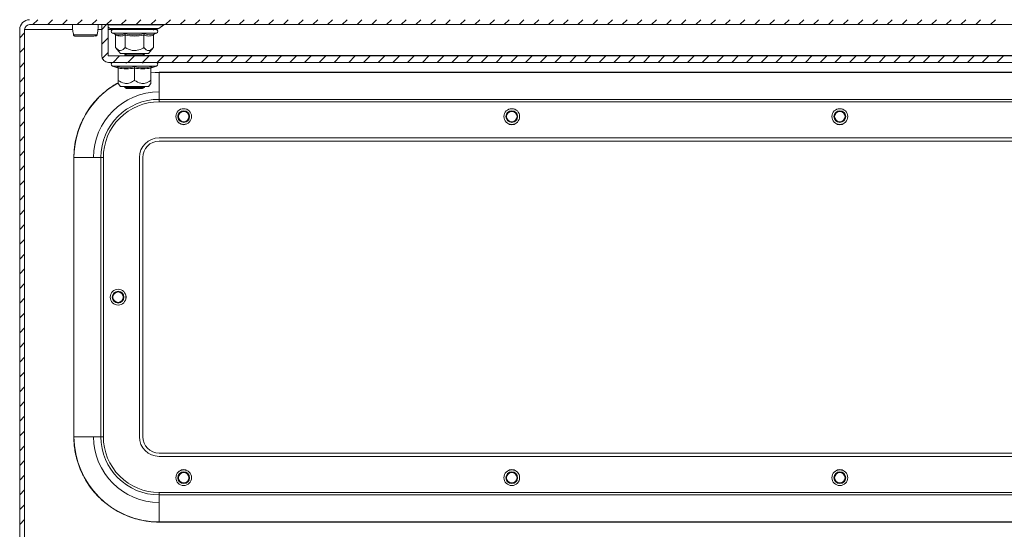
# Model space of a CAD drawing. Units: millimetres. Extents: x -1457 to 1983, y -1355 to 4926.
# Drawn here: x 0 to 300, y -574 to -418 of the extents above; entities that cross this region are included whole.
import ezdxf

# ---------------------------------------------------------------- set-up
doc = ezdxf.new("R2010")
doc.units = ezdxf.units.MM

msp = doc.modelspace()

# ---------------------------------------------------------------- linework, layer by layer
at = {"color": 7, "linetype": 'Continuous', "lineweight": 15}
for p, q in [((597, -419.99), (3, -419.99)), ((27, -419.99), (25, -419.99)), ((25, -429.39), (25, -419.99)), ((27, -429.39), (27, -419.99)), ((42.44, -421.16), (43.94, -420.01)), ((0, -421.49), (0, -690.49)), ((1.5, -421.49), (1.5, -690.49)), ((23.58, -423.14), (23.62, -422.92)), ((27, -420.73), (27.56, -421.16)), ((28.27, -422.59), (28.93, -422.83)), ((28.93, -422.83), (29.12, -422.86)), ((38.03, -422.83), (39.54, -423.13)), ((40.76, -421.7), (40.82, -421.49)), ((40.89, -422.86), (41.07, -422.83)), ((41.07, -422.83), (41.73, -422.59)), ((29.23, -426.97), (29.23, -423.2)), ((32.11, -423.2), (32.11, -426.97)), ((37.89, -426.97), (37.89, -423.2)), ((40.77, -423.2), (40.77, -426.97)), ((29.23, -426.97), (30.75, -428.79)), ((30.75, -428.79), (39.25, -428.79)), ((32.54, -428.79), (32, -429.17)), ((32, -429.17), (32, -429.36)), ((32, -429.17), (38, -429.17)), ((38, -429.17), (37.46, -428.79)), ((37.7, -428.79), (37.6, -428.89)), ((38, -429.36), (38, -429.17)), ((39.25, -428.79), (40.77, -426.97)), ((572.9, -429.49), (27.1, -429.49)), ((572.9, -431.49), (27.1, -431.49)), ((32, -429.36), (32.18, -429.49)), ((32, -429.36), (35, -429.36)), ((32.25, -431.49), (32.55, -431.7)), ((35, -429.36), (38, -429.36)), ((37.45, -431.7), (37.75, -431.49)), ((37.82, -429.49), (38, -429.36)), ((28.27, -432.59), (29.78, -433.14)), ((29.76, -433.13), (29.75, -432.83)), ((30, -436.97), (30, -433.2)), ((35, -433.2), (35, -436.97)), ((40, -436.97), (40, -433.2)), ((40, -434.72), (42.5, -434.49)), ((42.5, -434.53), (40, -434.66)), ((40.22, -433.14), (41.73, -432.59)), ((40.25, -432.83), (40.24, -433.13)), ((42.5, -434.53), (42.5, -434.49)), ((42.5, -434.49), (557.5, -434.49)), ((42.5, -442.75), (42.5, -434.53)), ((557.5, -434.53), (42.5, -434.53)), ((30, -437.89), (30.75, -438.79)), ((39.25, -438.79), (40, -437.89)), ((30.75, -438.79), (39.25, -438.79)), ((32.16, -438.79), (32, -438.9)), ((32, -438.9), (32, -439.1)), ((32, -438.9), (38, -438.9)), ((32, -439.1), (32.55, -439.49)), ((32, -439.1), (35, -439.1)), ((32.55, -439.49), (35, -439.49)), ((35, -439.1), (38, -439.1)), ((35, -439.49), (37.45, -439.49)), ((37.45, -439.49), (38, -439.1)), ((38, -438.9), (37.84, -438.79)), ((38, -439.1), (38, -438.9)), ((42.5, -442.75), (42.5, -443.49)), ((557.5, -442.75), (42.5, -442.75)), ((42.5, -443.49), (557.5, -443.49)), ((49.23, -450.34), (48.69, -450)), ((51.31, -450), (50.77, -450.34)), ((50, -450.49), (49.23, -450.34)), ((50.77, -450.34), (50, -450.49)), ((42.5, -454.49), (557.5, -454.49)), ((557.5, -455.49), (42.5, -455.49)), ((16.55, -460.49), (16.5, -460.49)), ((16.5, -545.49), (16.5, -460.49)), ((16.55, -460.49), (24.76, -460.49)), ((16.55, -460.49), (16.55, -545.49)), ((24.76, -545.49), (24.76, -460.49)), ((24.76, -460.49), (25.5, -460.49)), ((25.5, -545.49), (25.5, -460.49)), ((36.5, -460.49), (36.5, -545.49)), ((37.5, -460.49), (37.5, -545.49)), ((16.55, -545.49), (16.5, -545.49)), ((16.55, -545.49), (24.76, -545.49)), ((24.76, -545.49), (25.5, -545.49)), ((42.5, -550.49), (557.5, -550.49)), ((42.5, -551.49), (557.5, -551.49)), ((557.5, -562.49), (42.5, -562.49)), ((42.5, -563.23), (42.5, -562.49)), ((557.5, -563.23), (42.5, -563.23)), ((42.5, -571.44), (42.5, -563.23)), ((42.5, -571.44), (557.5, -571.44)), ((42.5, -571.44), (42.5, -571.49)), ((557.5, -571.49), (42.5, -571.49))]:
    msp.add_line(p, q, dxfattribs=at)
at = {"color": 7, "linetype": 'Continuous', "lineweight": 0}
for p, q in [((4.04, -419.99), (5.54, -418.49)), ((8.53, -419.99), (10.03, -418.49)), ((13.02, -419.99), (14.52, -418.49)), ((17.51, -419.99), (19.01, -418.49)), ((22, -419.99), (23.5, -418.49)), ((25, -421.48), (26.49, -419.99)), ((26.49, -419.99), (27.99, -418.49)), ((30.98, -419.99), (32.48, -418.49)), ((35.47, -419.99), (36.97, -418.49)), ((39.96, -419.99), (41.46, -418.49)), ((44.45, -419.99), (45.95, -418.49)), ((48.94, -419.99), (50.44, -418.49)), ((53.43, -419.99), (54.93, -418.49)), ((57.92, -419.99), (59.42, -418.49)), ((62.41, -419.99), (63.91, -418.49)), ((66.9, -419.99), (68.4, -418.49)), ((71.39, -419.99), (72.89, -418.49)), ((75.88, -419.99), (77.38, -418.49)), ((80.37, -419.99), (81.87, -418.49)), ((84.86, -419.99), (86.36, -418.49)), ((89.35, -419.99), (90.85, -418.49)), ((93.84, -419.99), (95.34, -418.49)), ((98.33, -419.99), (99.83, -418.49)), ((102.82, -419.99), (104.32, -418.49)), ((107.31, -419.99), (108.81, -418.49)), ((111.8, -419.99), (113.3, -418.49)), ((116.29, -419.99), (117.79, -418.49)), ((120.78, -419.99), (122.28, -418.49)), ((125.27, -419.99), (126.77, -418.49)), ((129.76, -419.99), (131.26, -418.49)), ((134.25, -419.99), (135.75, -418.49)), ((138.74, -419.99), (140.24, -418.49)), ((143.23, -419.99), (144.73, -418.49)), ((147.72, -419.99), (149.22, -418.49)), ((152.21, -419.99), (153.71, -418.49)), ((156.7, -419.99), (158.2, -418.49)), ((161.19, -419.99), (162.69, -418.49)), ((165.68, -419.99), (167.18, -418.49)), ((170.17, -419.99), (171.67, -418.49)), ((174.66, -419.99), (176.16, -418.49)), ((179.15, -419.99), (180.65, -418.49)), ((183.64, -419.99), (185.14, -418.49)), ((188.13, -419.99), (189.63, -418.49)), ((192.62, -419.99), (194.12, -418.49)), ((197.11, -419.99), (198.61, -418.49)), ((201.6, -419.99), (203.1, -418.49)), ((206.09, -419.99), (207.59, -418.49)), ((210.58, -419.99), (212.08, -418.49)), ((215.07, -419.99), (216.57, -418.49)), ((219.56, -419.99), (221.06, -418.49)), ((224.05, -419.99), (225.55, -418.49)), ((228.54, -419.99), (230.04, -418.49)), ((233.03, -419.99), (234.53, -418.49)), ((237.52, -419.99), (239.02, -418.49)), ((242.01, -419.99), (243.51, -418.49)), ((246.51, -419.99), (248.01, -418.49)), ((251, -419.99), (252.5, -418.49)), ((255.49, -419.99), (256.99, -418.49)), ((259.98, -419.99), (261.48, -418.49)), ((264.47, -419.99), (265.97, -418.49)), ((268.96, -419.99), (270.46, -418.49)), ((273.45, -419.99), (274.95, -418.49)), ((277.94, -419.99), (279.44, -418.49)), ((282.43, -419.99), (283.93, -418.49)), ((286.92, -419.99), (288.42, -418.49)), ((291.41, -419.99), (292.91, -418.49)), ((295.9, -419.99), (297.4, -418.49)), ((0, -424.03), (1.5, -422.53)), ((25, -425.97), (27, -423.97)), ((0, -428.52), (1.5, -427.02)), ((25.19, -430.27), (27, -428.46)), ((0, -433.01), (1.5, -431.51)), ((28.46, -431.49), (30.46, -429.49)), ((32.95, -431.49), (34.95, -429.49)), ((37.44, -431.49), (39.44, -429.49)), ((41.93, -431.49), (43.93, -429.49)), ((46.42, -431.49), (48.42, -429.49)), ((50.91, -431.49), (52.91, -429.49)), ((55.4, -431.49), (57.4, -429.49)), ((59.89, -431.49), (61.89, -429.49)), ((64.38, -431.49), (66.38, -429.49)), ((68.87, -431.49), (70.87, -429.49)), ((73.36, -431.49), (75.36, -429.49)), ((77.85, -431.49), (79.85, -429.49)), ((82.34, -431.49), (84.34, -429.49)), ((86.83, -431.49), (88.83, -429.49)), ((91.32, -431.49), (93.32, -429.49)), ((95.81, -431.49), (97.81, -429.49)), ((100.3, -431.49), (102.3, -429.49)), ((104.79, -431.49), (106.79, -429.49)), ((109.28, -431.49), (111.28, -429.49)), ((113.77, -431.49), (115.77, -429.49)), ((118.26, -431.49), (120.26, -429.49)), ((122.75, -431.49), (124.75, -429.49)), ((127.24, -431.49), (129.24, -429.49)), ((131.73, -431.49), (133.73, -429.49)), ((136.22, -431.49), (138.22, -429.49)), ((140.71, -431.49), (142.71, -429.49)), ((145.2, -431.49), (147.2, -429.49)), ((149.69, -431.49), (151.69, -429.49)), ((154.18, -431.49), (156.18, -429.49)), ((158.67, -431.49), (160.67, -429.49)), ((163.16, -431.49), (165.16, -429.49)), ((167.65, -431.49), (169.65, -429.49)), ((172.14, -431.49), (174.14, -429.49)), ((176.63, -431.49), (178.63, -429.49)), ((181.12, -431.49), (183.12, -429.49)), ((185.61, -431.49), (187.61, -429.49)), ((190.1, -431.49), (192.1, -429.49)), ((194.59, -431.49), (196.59, -429.49)), ((199.08, -431.49), (201.08, -429.49)), ((203.57, -431.49), (205.57, -429.49)), ((208.06, -431.49), (210.06, -429.49)), ((212.55, -431.49), (214.55, -429.49)), ((217.04, -431.49), (219.04, -429.49)), ((221.53, -431.49), (223.53, -429.49)), ((226.02, -431.49), (228.02, -429.49)), ((230.51, -431.49), (232.51, -429.49)), ((235.01, -431.49), (237.01, -429.49)), ((239.5, -431.49), (241.5, -429.49)), ((243.99, -431.49), (245.99, -429.49)), ((248.48, -431.49), (250.48, -429.49)), ((252.97, -431.49), (254.97, -429.49)), ((257.46, -431.49), (259.46, -429.49)), ((261.95, -431.49), (263.95, -429.49)), ((266.44, -431.49), (268.44, -429.49)), ((270.93, -431.49), (272.93, -429.49)), ((275.42, -431.49), (277.42, -429.49)), ((279.91, -431.49), (281.91, -429.49)), ((284.4, -431.49), (286.4, -429.49)), ((288.89, -431.49), (290.89, -429.49)), ((293.38, -431.49), (295.38, -429.49)), ((297.87, -431.49), (299.87, -429.49)), ((0, -437.5), (1.5, -436)), ((0, -441.99), (1.5, -440.49)), ((0, -446.48), (1.5, -444.98)), ((0, -450.97), (1.5, -449.47)), ((0, -455.46), (1.5, -453.96)), ((0, -459.95), (1.5, -458.45)), ((0, -464.44), (1.5, -462.94)), ((0, -468.93), (1.5, -467.43)), ((0, -473.42), (1.5, -471.92)), ((0, -477.91), (1.5, -476.41)), ((0, -482.4), (1.5, -480.9)), ((0, -486.89), (1.5, -485.39)), ((0, -491.38), (1.5, -489.88)), ((0, -495.87), (1.5, -494.37)), ((0, -500.36), (1.5, -498.86)), ((0, -504.85), (1.5, -503.35)), ((0, -509.34), (1.5, -507.84)), ((0, -513.83), (1.5, -512.33)), ((0, -518.32), (1.5, -516.82)), ((0, -522.81), (1.5, -521.31)), ((0, -527.3), (1.5, -525.8)), ((0, -531.79), (1.5, -530.29)), ((0, -536.28), (1.5, -534.78)), ((0, -540.77), (1.5, -539.27)), ((0, -545.26), (1.5, -543.76)), ((0, -549.75), (1.5, -548.25)), ((0, -554.24), (1.5, -552.74)), ((0, -558.73), (1.5, -557.23)), ((0, -563.22), (1.5, -561.72)), ((0, -567.71), (1.5, -566.21)), ((0, -572.2), (1.5, -570.7))]:
    msp.add_line(p, q, dxfattribs=at)
at = {"color": 8, "linetype": 'Continuous', "lineweight": 15}
for p, q in [((35, -420.01), (27, -420.01)), ((43.94, -420.01), (35, -420.01)), ((16.16, -421.49), (1.5, -421.49)), ((25, -421.49), (23.84, -421.49)), ((28.3, -421.49), (27, -421.49)), ((27.56, -421.16), (42.44, -421.16)), ((28.27, -422.59), (40.83, -422.59)), ((39.54, -423.13), (40.89, -422.86)), ((40.83, -422.59), (41.73, -422.59)), ((37.96, -429.39), (562.04, -429.39)), ((28.27, -432.59), (41.73, -432.59))]:
    msp.add_line(p, q, dxfattribs=at)
at = {"color": 7, "linetype": 'Continuous', "lineweight": 15}
for centre, radius in [((50, -447.99), 2.4), ((50, -447.99), 1.79), ((50, -447.99), 1.59), ((150, -447.99), 2.4), ((150, -447.99), 1.79), ((150, -447.99), 1.59), ((250, -447.99), 2.4), ((250, -447.99), 1.79), ((250, -447.99), 1.59), ((30, -502.99), 2.4), ((30, -502.99), 1.79), ((30, -502.99), 1.59), ((50, -557.99), 2.4), ((50, -557.99), 1.79), ((50, -557.99), 1.59), ((150, -557.99), 2.4), ((150, -557.99), 1.79), ((150, -557.99), 1.59), ((250, -557.99), 2.4), ((250, -557.99), 1.79), ((250, -557.99), 1.59)]:
    msp.add_circle(centre, radius, dxfattribs=at)
for centre, radius, start, end in [((3, -421.49), 3, 90, 180), ((3, -421.49), 1.5, 90, 180), ((44, -420.09), 0.1, 90, 127.4631), ((16.91, -422.99), 0.498, 193.1236, 269.8888), ((23.09, -422.99), 0.498, 270.1072, 346.8871), ((28.53, -419.89), 1.6, 232.5369, 270), ((28.47, -422.06), 0.567, 90, 250), ((41.47, -419.89), 1.6, 270, 307.4631), ((41.53, -422.06), 0.567, 290, 90), ((27.1, -429.39), 2.1, 180, 270), ((27.1, -429.39), 0.1, 180, 270), ((28.47, -432.06), 0.567, 90, 250), ((41.53, -432.06), 0.567, 290, 90), ((42.5, -460.49), 25.95, 118.9246, 180), ((42.5, -460.49), 20, 90, 180), ((42.5, -460.49), 17.74, 90, 180), ((150, -448.49), 2, 229.0254, 310.9746), ((250, -448.49), 2, 229.0254, 310.9746), ((42.5, -460.49), 6, 90, 180), ((42.5, -460.49), 5, 90, 180), ((30.5, -502.99), 2, 319.0254, 40.9746), ((42.5, -545.49), 25.95, 180, 270), ((42.5, -545.49), 20, 180, 270), ((42.5, -545.49), 17.74, 180, 270), ((42.5, -545.49), 6, 180, 270), ((42.5, -545.49), 5, 180, 270), ((50, -557.49), 2, 49.0254, 130.9746), ((150, -557.49), 2, 49.0254, 130.9746), ((250, -557.49), 2, 49.0254, 130.9746)]:
    msp.add_arc(centre, radius, start, end, dxfattribs=at)
for points, knots in [([(16.14, -419.99), (16.13, -420.14), (16.09, -420.74), (16.16, -421.83), (16.33, -422.68), (16.42, -423.14)], [0, 0, 0, 0, 0.1342927, 0.5356271, 1, 1, 1, 1]), ([(23.62, -422.92), (23.7, -422.54), (23.85, -421.76), (23.91, -420.74), (23.87, -420.14), (23.86, -419.99)], [0, 0, 0, 0, 0.423331, 0.855416, 1, 1, 1, 1]), ([(16.41, -423.1), (16.43, -423.16), (16.45, -423.23), (16.52, -423.33), (16.61, -423.41), (16.71, -423.46), (16.79, -423.47), (16.82, -423.47)], [0, 0, 0, 0, 0.245305, 0.37745, 0.521944, 0.847515, 1, 1, 1, 1]), ([(16.43, -423.1), (16.47, -423.1), (16.56, -423.1), (16.91, -423.1), (17.39, -423.1), (17.81, -423.1), (18.03, -423.1)], [0, 0, 0, 0, 0.2499867, 0.5000058, 0.7499915, 1, 1, 1, 1]), ([(16.83, -423.48), (16.89, -423.48), (17, -423.48), (17.45, -423.48), (17.98, -423.48), (18.68, -423.48), (19.52, -423.48), (20.48, -423.48), (21.38, -423.48), (22.21, -423.48), (22.83, -423.48), (23.34, -423.35), (23.48, -423.19), (23.56, -423.1)], [0, 0, 0, 0, 0.098373, 0.187508, 0.267607, 0.338237, 0.451607, 0.542087, 0.639808, 0.745626, 0.861718, 0.927686, 1, 1, 1, 1]), ([(18.03, -423.1), (18.32, -423.1), (18.92, -423.1), (19.94, -423.1), (20.95, -423.1), (21.89, -423.1), (22.68, -423.1), (23.26, -423.1), (23.6, -423.1), (23.58, -423.1), (23.57, -423.1)], [0, 0, 0, 0, 0.125003, 0.249998, 0.374992, 0.500001, 0.624996, 0.749992, 0.874995, 1, 1, 1, 1]), ([(28.49, -421.49), (28.49, -421.49), (28.45, -421.49), (28.66, -421.49), (29.12, -421.49), (30.05, -421.49), (31.65, -421.49), (33.66, -421.49), (35.37, -421.49), (36.7, -421.49), (37.96, -421.49), (39.42, -421.49), (40.17, -421.49), (40.66, -421.49)], [0, 0, 0, 0, 0.021189, 0.10016, 0.179128, 0.256457, 0.400107, 0.543755, 0.621084, 0.700054, 0.779023, 0.85635, 1, 1, 1, 1]), ([(28.53, -421.49), (28.62, -421.49), (28.75, -421.49), (29.56, -421.49), (30.39, -421.49), (31.43, -421.49), (32.94, -421.49), (34.19, -421.49), (35, -421.49)], [0, 0, 0, 0, 0.239456, 0.36836, 0.499998, 0.63164, 0.76054, 1, 1, 1, 1]), ([(28.93, -422.83), (28.97, -422.85), (29.05, -422.88), (29.15, -422.97), (29.21, -423.08), (29.22, -423.17), (29.23, -423.2)], [0, 0, 0, 0, 0.250142, 0.500513, 0.769282, 1, 1, 1, 1]), ([(31.97, -422.83), (32.98, -422.98), (35, -423.28), (37.02, -422.98), (38.03, -422.83)], [0, 0, 0, 0, 0.49973, 1, 1, 1, 1]), ([(32.11, -423.2), (32.11, -423.17), (32.11, -423.08), (32.07, -422.97), (32.02, -422.88), (31.99, -422.85), (31.97, -422.83)], [0, 0, 0, 0, 0.230727, 0.499511, 0.749882, 1, 1, 1, 1]), ([(35, -421.49), (35.81, -421.49), (37.06, -421.49), (38.57, -421.49), (39.61, -421.49), (40.44, -421.49), (41.25, -421.49), (41.38, -421.49), (41.47, -421.49)], [0, 0, 0, 0, 0.239457, 0.368358, 0.5, 0.631638, 0.760543, 1, 1, 1, 1]), ([(37.89, -423.2), (37.89, -423.17), (37.89, -423.08), (37.93, -422.97), (37.98, -422.88), (38.01, -422.85), (38.03, -422.83)], [0, 0, 0, 0, 0.230745, 0.499529, 0.750081, 1, 1, 1, 1]), ([(40.77, -423.2), (40.78, -423.17), (40.79, -423.08), (40.85, -422.97), (40.95, -422.88), (41.03, -422.85), (41.07, -422.83)], [0, 0, 0, 0, 0.230784, 0.49952, 0.750067, 1, 1, 1, 1]), ([(32.11, -423.2), (31.63, -423.34), (30.67, -423.6), (29.71, -423.34), (29.23, -423.2)], [0, 0, 0, 0, 0.499999, 1, 1, 1, 1]), ([(37.89, -423.2), (36.92, -423.34), (35, -423.6), (33.08, -423.34), (32.11, -423.2)], [0, 0, 0, 0, 0.499997, 1, 1, 1, 1]), ([(40.77, -423.2), (40.29, -423.34), (39.33, -423.6), (38.37, -423.34), (37.89, -423.2)], [0, 0, 0, 0, 0.500001, 1, 1, 1, 1]), ([(29.23, -426.97), (29.59, -427.34), (30.17, -427.95), (31.17, -427.89), (31.75, -427.39), (32.07, -427.02), (32.11, -426.97)], [0, 0, 0, 0, 0.389211, 0.637203, 0.954492, 1, 1, 1, 1]), ([(32.11, -426.97), (32.83, -427.34), (34.01, -427.95), (36.01, -427.89), (37.17, -427.39), (37.81, -427.02), (37.89, -426.97)], [0, 0, 0, 0, 0.38921, 0.6372, 0.954488, 1, 1, 1, 1]), ([(40.77, -426.97), (40.41, -427.34), (39.95, -427.82), (39.18, -427.94), (38.56, -427.7), (38.11, -427.21), (37.89, -426.97)], [0, 0, 0, 0, 0.388866, 0.499579, 0.752481, 1, 1, 1, 1]), ([(29.75, -432.83), (30.63, -432.98), (32.39, -433.28), (34.13, -432.98), (35, -432.83)], [0, 0, 0, 0, 0.499725, 1, 1, 1, 1]), ([(29.75, -432.83), (29.78, -432.85), (29.85, -432.88), (29.93, -432.97), (29.99, -433.08), (30, -433.17), (30, -433.2)], [0, 0, 0, 0, 0.250146, 0.500518, 0.769293, 1, 1, 1, 1]), ([(35, -433.2), (34.17, -433.34), (32.5, -433.6), (30.83, -433.34), (30, -433.2)], [0, 0, 0, 0, 0.500005, 1, 1, 1, 1]), ([(35, -432.83), (35.87, -432.98), (37.61, -433.28), (39.37, -432.98), (40.25, -432.83)], [0, 0, 0, 0, 0.499728, 1, 1, 1, 1]), ([(35, -433.2), (35, -433.17), (35, -433.08), (35, -432.97), (35, -432.88), (35, -432.85), (35, -432.83)], [0, 0, 0, 0, 0.230742, 0.499493, 0.74986, 1, 1, 1, 1]), ([(40, -433.2), (39.17, -433.34), (37.5, -433.6), (35.83, -433.34), (35, -433.2)], [0, 0, 0, 0, 0.499997, 1, 1, 1, 1]), ([(40, -433.2), (40, -433.17), (40.01, -433.08), (40.07, -432.97), (40.15, -432.88), (40.22, -432.85), (40.25, -432.83)], [0, 0, 0, 0, 0.230742, 0.499486, 0.750099, 1, 1, 1, 1]), ([(16.5, -460.49), (16.54, -459.43), (16.61, -457.29), (17.24, -454.07), (18.18, -451.12), (19.37, -448.51), (21.16, -445.45), (23.42, -442.67), (26.08, -440.28), (28.05, -438.81), (29.42, -438.04), (30, -437.72)], [0, 0, 0, 0, 0.114127, 0.231777, 0.352752, 0.44731, 0.541888, 0.73479, 0.831361, 0.927951, 1, 1, 1, 1]), ([(30, -436.97), (30.62, -437.34), (31.64, -437.95), (33.37, -437.89), (34.38, -437.39), (34.93, -437.02), (35, -436.97)], [0, 0, 0, 0, 0.389211, 0.637201, 0.954488, 1, 1, 1, 1]), ([(30, -437.89), (30, -437.84), (30, -437.73), (30, -437.22), (30, -436.97)], [0, 0, 0, 0, 0.5053827, 1, 1, 1, 1]), ([(35, -436.97), (35.62, -437.34), (36.64, -437.95), (38.37, -437.89), (39.38, -437.39), (39.93, -437.02), (40, -436.97)], [0, 0, 0, 0, 0.3892082, 0.6372045, 0.9544882, 1, 1, 1, 1]), ([(40, -437.89), (40, -437.84), (40, -437.73), (40, -437.22), (40, -436.97)], [0, 0, 0, 0, 0.5053827, 1, 1, 1, 1]), ([(42.5, -443.49), (37.99, -443.49), (33.67, -445.28), (27.29, -451.66), (25.5, -455.98), (25.5, -460.49)], [0, 0, 0, 0, 0.5, 0.5, 1, 1, 1, 1]), ([(42.5, -571.49), (42.32, -571.49), (41.97, -571.49), (41.44, -571.47), (40.91, -571.44), (40.39, -571.4), (39.86, -571.36), (39.34, -571.3), (38.81, -571.23), (38.29, -571.15), (37.11, -570.94), (35.3, -570.52), (32.88, -569.69), (30.52, -568.61), (28.23, -567.28), (26.08, -565.71), (24.08, -563.91), (22.28, -561.91), (20.71, -559.76), (19.37, -557.47), (18.3, -555.11), (17.47, -552.68), (17.01, -550.74), (16.77, -549.28), (16.65, -548.34), (16.56, -547.39), (16.51, -546.44), (16.5, -545.81), (16.5, -545.49)], [0, 0, 0, 0, 0.0129737, 0.0259283, 0.0388692, 0.0518018, 0.0647313, 0.0776632, 0.0906028, 0.1035555, 0.1165266, 0.1782611, 0.2400084, 0.3043161, 0.3686368, 0.4343129, 0.5000022, 0.5656783, 0.6313676, 0.6956754, 0.759996, 0.8217305, 0.8834778, 0.9068073, 0.930093, 0.9533661, 0.976658, 1, 1, 1, 1]), ([(25.5, -545.49), (25.5, -550), (27.29, -554.32), (33.67, -560.7), (37.99, -562.49), (42.5, -562.49)], [0, 0, 0, 0, 0.5, 0.5, 1, 1, 1, 1])]:
    msp.add_open_spline(points, degree=3, knots=knots, dxfattribs=at)
at = {"color": 8, "linetype": 'Continuous', "lineweight": 15}
msp.add_open_spline([(29.12, -422.86), (29.57, -423), (30.53, -423.27), (31.47, -422.98), (31.97, -422.83)], degree=3, knots=[0, 0, 0, 0, 0.468017, 1, 1, 1, 1], dxfattribs=at)

doc.saveas('drawing.dxf')
